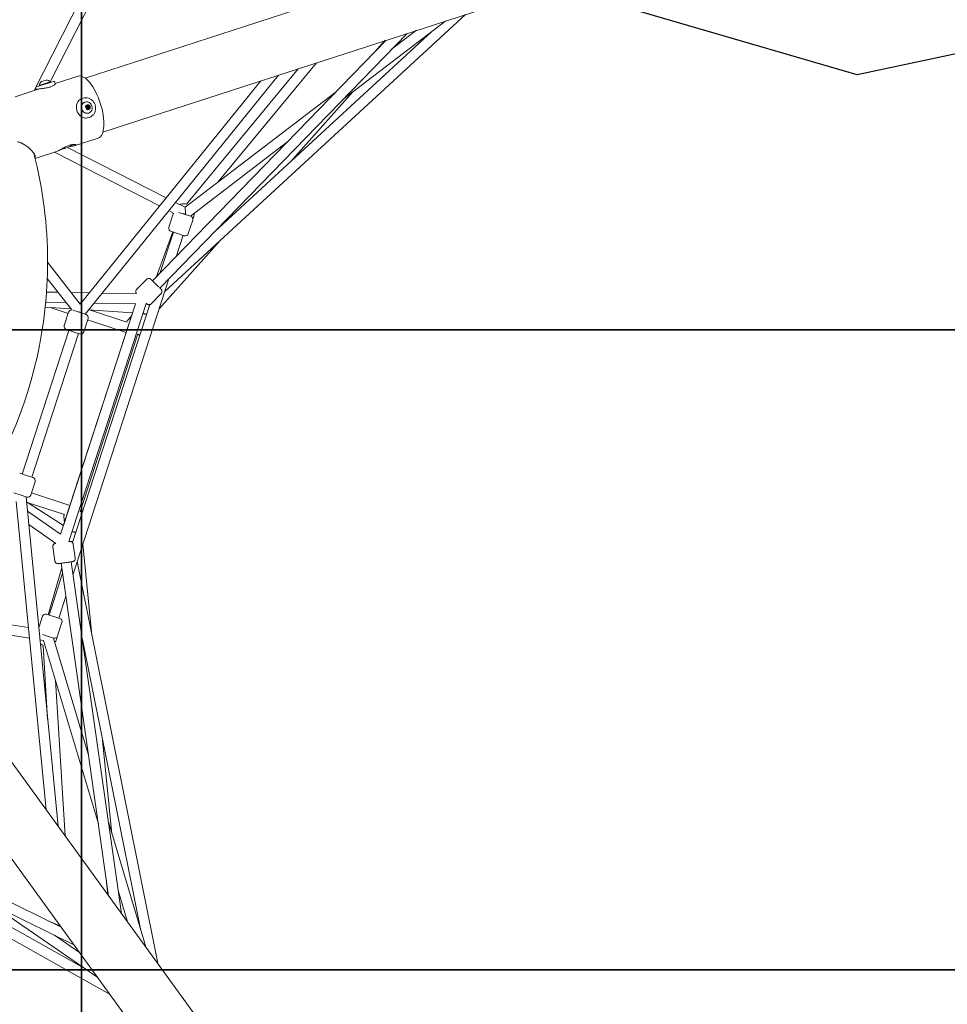
# Model space of a CAD drawing. Units: millimetres. Extents: x -3772 to 13293, y -4464 to 5037.
# Drawn here: x 632 to 2082, y -1170 to 369 of the extents above; entities that cross this region are included whole.
import ezdxf

# ---------------------------------------------------------------- set-up
doc = ezdxf.new("R2010")
doc.units = ezdxf.units.MM
doc.header["$LTSCALE"] = 0.2
doc.header["$MEASUREMENT"] = 0
doc.header["$PDMODE"] = 1
doc.layers.add('HAGS-Dim Plan', color=7, linetype='Continuous', lineweight=50)
doc.layers.add('HAGS-EN1176 Tested Surface', color=1, linetype='Continuous')
doc.layers.add('HAGS-IAS Grass Mat Tiles', color=92, linetype='Continuous')
doc.styles.get("Standard").update_dxf_attribs({"font": 'g13f12d.shx', "height": 300})
doc.dimstyles.new('HAGS - Dim Plan', dxfattribs={"dimtxt": 300, "dimasz": 200, "dimexe": 0.18, "dimexo": 0.0625, "dimgap": 150, "dimtad": 0, "dimlfac": 0.001, "dimrnd": 0.05, "dimzin": 1, "dimdsep": 46, "dimtxsty": 'Standard', "dimblk": 'HAGS - Dim Plan arrow', "dimcen": 0.1, "dimse1": 1, "dimse2": 1, "dimclrd": 1, "dimadec": 0, "dimazin": 0, "dimtfac": 1, "dimtofl": 0, "dimtmove": 0, "dimatfit": 3, "dimfxl": 1, "dimtolj": 1, "dimtzin": 0, "dimarcsym": 0})

# ---------------------------------------------------------------- blocks, each defined once
blk = doc.blocks.new('HAGS - Dim Plan arrow')
at = {"color": 1, "lineweight": 0}
blk.add_lwpolyline([(0, 0, 0, 0.35, 0), (-1, 0, 0.015, 0.015, 0)], format="xyseb", dxfattribs=at)
blk = doc.blocks.new('*D20')
at = {"layer": 'Defpoints', "color": 0, "transparency": 16777216}
for p in [(40.4, 3664.1), (4891, 3664.1), (-920.7, -3384.6)]:
    blk.add_point(p, dxfattribs=at)
at = {"layer": 'HAGS-Dim Plan', "color": 1, "lineweight": -2, "transparency": 16777216}
for p, q in [((4891, 3464.1), (4891, 745.2)), ((4891, -3184.6), (4891, -465.7))]:
    blk.add_line(p, q, dxfattribs=at)
at = {"layer": 'HAGS-Dim Plan', "color": 1, "lineweight": -2, "transparency": 16777216, "xscale": 200, "yscale": 200, "zscale": 200}
for p, rotation in [((4891, 3664.1), 90), ((4891, -3384.6), 270)]:
    blk.add_blockref('HAGS - Dim Plan arrow', p, dxfattribs=dict(at, rotation=rotation))
at = {"layer": 'HAGS-Dim Plan', "color": 0, "lineweight": 50, "transparency": 16777216, "insert": (4891, 139.8), "char_height": 300, "attachment_point": 5, "rotation": 90}
blk.add_mtext('\\A1;7.05m', dxfattribs=at)
blk = doc.blocks.new('*D21')
at = {"layer": 'Defpoints', "color": 0, "transparency": 16777216}
for p in [(-4, 2126.5, 1026.2), (4371.1, 2126.5), (1251.4, -1737.4, 1026.2)]:
    blk.add_point(p, dxfattribs=at)
at = {"layer": 'HAGS-Dim Plan', "color": 1, "lineweight": -2, "transparency": 16777216}
for p, q in [((4371.1, 1926.5), (4371.1, 800)), ((4371.1, -1537.4), (4371.1, -410.9))]:
    blk.add_line(p, q, dxfattribs=at)
at = {"layer": 'HAGS-Dim Plan', "color": 1, "lineweight": -2, "transparency": 16777216, "xscale": 200, "yscale": 200, "zscale": 200}
for p, rotation in [((4371.1, 2126.5), 90), ((4371.1, -1737.4), 270)]:
    blk.add_blockref('HAGS - Dim Plan arrow', p, dxfattribs=dict(at, rotation=rotation))
at = {"layer": 'HAGS-Dim Plan', "color": 0, "lineweight": 50, "transparency": 16777216, "insert": (4371.1, 194.6), "char_height": 300, "attachment_point": 5, "rotation": 90}
blk.add_mtext('\\A1;3.85m', dxfattribs=at)
blk = doc.blocks.new('A$C2B6F3372')
at = {"layer": 'HAGS-IAS Grass Mat Tiles'}
blk.add_lwpolyline([(1500, -1750), (3000, -1750), (3000, -2750), (1500, -2750)], close=True, dxfattribs=at)

msp = doc.modelspace()

# ---------------------------------------------------------------- linework, layer by layer
at = {"linetype": 'Continuous', "lineweight": 0}
for p, q in [((1911.331, 659.679), (791.873, 295.945)), ((819.344, 211.396), (1938.802, 575.13)), ((742.814, 431.626), (654.309, 257.924)), ((758.954, 428.06), (679.281, 271.692)), ((1328.531, 376.841), (858.564, -56.232)), ((1136.951, 243.904), (1297.896, 366.887)), ((851.016, -50.801), (1237.112, 347.137)), ((1275.775, 349.984), (936.853, 37.669)), ((1212.498, 321.769), (1252.049, 351.99)), ((839.533, -39.66), (1204.555, 336.558)), ((1202.575, 335.915), (1186.931, 318.394)), ((734.276, 277.231), (791.873, 295.945)), ((1095.583, 301.151), (941.666, 114.818)), ((687.336, 268.656), (723.186, 280.304)), ((1036.294, 281.887), (734.031, -91.499)), ((1067.217, 291.935), (892.513, 80.435)), ((656.781, 261.567), (657.615, 258.999)), ((676.42, 269.525), (657.744, 263.457)), ((662.309, 265.992), (679.428, 271.554)), ((662.309, 265.992), (662.618, 265.041)), ((665.674, 271.816), (673.282, 274.289)), ((684.612, 272.187), (676.42, 269.525)), ((679.428, 271.554), (679.737, 270.603)), ((686.502, 271.223), (687.346, 268.624)), ((1008.361, 272.811), (726.057, -75.92)), ((624.616, 248.277), (661.961, 260.411)), ((890.126, 75.434), (1126.294, 255.897)), ((1152.438, 255.738), (1054.663, 146.23)), ((731.004, 245.859), (729.092, 245.238)), ((733.979, 239.86), (733.607, 239.739)), ((736.959, 233.744), (737.731, 233.995)), ((737.426, 232.305), (738.198, 232.556)), ((737.89, 230.879), (738.662, 231.129)), ((738.357, 229.44), (739.129, 229.691)), ((740.66, 216.138), (738.749, 215.517)), ((739.541, 222.741), (739.17, 222.62)), ((761.748, 192.682), (819.344, 211.396)), ((703.609, 168.008), (709.316, 169.862)), ((718.32, 171.894), (754.582, 183.677)), ((898.498, 61.695), (1050.747, 178.033)), ((656.012, 151.649), (689.424, 162.505)), ((686.11, 161.429), (850.421, 77.708)), ((697.903, 166.154), (703.609, 168.008)), ((706.558, 168.967), (860.713, 90.421)), ((875.287, 82.995), (890.126, 75.434)), ((871.666, 65.155), (864.868, 44.232)), ((864.995, 70.282), (872.362, 66.528)), ((880.696, 67.479), (898.89, 61.567)), ((887.732, 65.551), (890.845, 64.54)), ((890.126, 75.434), (890.982, 66.02)), ((890.982, 66.02), (891.158, 64.08)), ((902.1, 55.267), (895.302, 34.344)), ((870.831, 37.037), (844.866, -34.162)), ((871.929, 36.68), (850.948, -27.895)), ((868.078, 37.932), (889.002, 31.133)), ((887.146, 31.736), (876.242, -1.825)), ((945.059, 23.473), (849.793, -83.225)), ((675.375, -10.155), (726.242, -75.691)), ((674.87, -35.599), (713.155, -84.925)), ((865.017, -36.371), (715.103, -497.758)), ((814.421, -52.916), (829.741, -37.126)), ((673.711, -56.927), (691.677, -57.253)), ((712.22, -57.625), (740.452, -58.138)), ((760.74, -58.506), (814.068, -59.473)), ((837.388, -75.199), (852.708, -59.409)), ((672.401, -72.906), (704.275, -73.484)), ((812.579, -75.448), (695.649, -435.321)), ((829.657, -74.665), (708.795, -446.642)), ((835.144, -76.533), (714.332, -448.356)), ((724.818, -73.857), (727.685, -73.909)), ((747.973, -74.277), (812.579, -75.448)), ((671.631, -80.641), (711.796, -83.174)), ((679.429, -81.132), (707.58, -90.428)), ((808.096, -89.247), (700.133, -421.523)), ((708.247, -88.378), (701.448, -109.301)), ((714.933, -85.293), (731.665, -90.73)), ((731.665, -90.73), (735.47, -91.966)), ((739.363, -84.912), (808.096, -89.247)), ((742.501, -85.11), (799.131, -103.81)), ((738.68, -98.266), (731.882, -119.19)), ((737.967, -100.462), (798.01, -120.289)), ((800.261, -101.43), (806.355, -94.605)), ((635.581, -341.302), (708.505, -116.851)), ((650.798, -346.246), (723.722, -121.796)), ((704.658, -115.602), (721.776, -121.163)), ((721.776, -121.163), (725.582, -122.4)), ((816.244, -122.395), (725.999, -400.143)), ((642.201, -343.453), (631.73, -340.051)), ((652.654, -346.849), (642.201, -343.453)), ((649.065, -374.073), (655.864, -353.15)), ((632.313, -373.887), (622.555, -370.717)), ((626.348, -383.97), (673.112, -865.807)), ((642.765, -377.283), (632.313, -373.887)), ((641.742, -376.951), (691.665, -891.343)), ((650.098, -370.895), (710.234, -390.435)), ((642.521, -384.973), (700.133, -421.523)), ((643.437, -385.555), (701.604, -404.454)), ((695.649, -435.321), (643.895, -399.135)), ((701.663, -416.813), (700.745, -407.71)), ((688.141, -449.594), (645.928, -420.079)), ((686.798, -477.061), (683.685, -455.282)), ((718.476, -472.533), (715.363, -450.754)), ((730.327, -450.903), (744.688, -593.271)), ((676.47, -561.219), (697.501, -487.688)), ((696.506, -480.724), (770.76, -1000.208)), ((712.345, -478.46), (790.881, -1027.902)), ((721.556, -477.899), (847.446, -1105.757)), ((698.739, -496.345), (677.546, -561.569)), ((703.879, -532.304), (692.763, -566.513)), ((645.502, -581.32), (452.003, -550.673)), ((667.395, -563.528), (661.585, -581.408)), ((673.695, -560.318), (694.618, -567.116)), ((647.098, -597.772), (475.092, -570.529)), ((697.829, -573.416), (691.03, -594.34)), ((667.182, -591.848), (684.695, -597.539)), ((684.735, -597.552), (739.38, -780.674)), ((669.146, -601.264), (663.424, -600.358)), ((668.279, -608.986), (675.438, -724.142)), ((669.146, -601.264), (754.732, -888.073)), ((729.713, -599.97), (820.356, -1052.033)), ((1224.172, -1624.276), (532.309, -672.008)), ((687.694, -663.421), (702.819, -906.694)), ((460.387, -724.262), (1152.25, -1676.53)), ((761.21, -757.056), (775.958, -903.25)), ((228.556, -819.62), (696.467, -1049.199)), ((772.974, -1154.501), (217.29, -842.161)), ((221.508, -833.984), (716.589, -1076.893)), ((732.55, -1113.425), (330.788, -887.602)), ((770.403, -884.635), (828.679, -1079.927)), ((767.012, -973.989), (769.479, -998.445)), ((785.754, -992.034), (800.344, -1040.927)), ((588.763, -1014.176), (753.775, -1128.076)), ((695.314, -1047.611), (675.051, -1038.691)), ((686.162, -1061.964), (725.44, -1089.076))]:
    msp.add_line(p, q, dxfattribs=at)
at = {"linetype": 'Continuous', "lineweight": 0, "extrusion": (0, 0, -1)}
for centre, radius, start, end in [((-658.208, 262.03), 1.5, 342, 72), ((-672.527, 264.317), 10, 94.333133, 133.641292), ((-685.075, 270.76), 1.5, 72, 162), ((-702.51, 183.229), 15, 220.274731, 243.0166), ((4.046, -9.402), 679.421, 165.599715, 180), ((-695.552, 180.969), 15, 260.9834, 267.500111), ((-888.428, 64.966), 16, 66.131357, 90), ((-888.428, 64.966), 16, 90, 104.79232), ((-897.345, 56.812), 5, 108, 198), ((-888.428, 64.966), 16, 175.610975, 209.611367), ((-890.547, 35.889), 5, 198, 288), ((4.046, -9.402), 679.421, 180, 230.400268), ((-713.002, -89.923), 5, 18, 93.733354), ((-733.925, -96.721), 5, 108, 198), ((-706.203, -110.846), 5, 288, 18), ((-727.127, -117.645), 5, 198, 288), ((-651.108, -351.605), 5, 108, 198), ((-644.31, -372.528), 5, 198, 288), ((-693.073, -571.871), 5, 108, 198), ((-686.275, -592.795), 5, 198, 287.938707), ((-674.268, -594.151), 16, 186.388633, 218.90748), ((-674.268, -594.151), 16, 291.984692, 309.858621)]:
    msp.add_arc(centre, radius, start, end, dxfattribs=at)
at = {"linetype": 'Continuous', "lineweight": 0}
for centre, radius, start, end in [((672.146, 264.193), 10, 130.333133, 169.641292), ((876.422, 63.61), 5, 144.293931, 162), ((869.623, 42.687), 5, 162, 252), ((672.15, -565.073), 5, 72, 162)]:
    msp.add_arc(centre, radius, start, end, dxfattribs=at)
for centre, major_axis, ratio, start_param, end_param in [((738.884, 231.99), (-15.698, 48.314), 0.39024668, -1.57079633, 0), ((735.659, 230.943), (-0.093, 0.285), 0.92071034, 0.13368034, 1.57079633), ((735.659, 230.943), (0.093, -0.285), 0.92071034, -1.57079633, -0.13368034), ((736.198, 233.999), (-0.093, 0.285), 0.92071034, -0.91351721, 1.57079633), ((736.198, 233.999), (0.093, -0.285), 0.92071034, -1.57079633, -1.18087789), ((737.658, 231.592), (-0.232, 0.713), 0.92071034, 0, 1.57079633), ((737.658, 231.592), (0.232, -0.713), 0.92071034, -1.57079633, 0), ((738.43, 231.843), (-0.232, 0.713), 0.92071034, -1.57079633, 1.57079633), ((738.43, 231.843), (0.232, -0.713), 0.92071034, -1.57079633, 1.57079633), ((738.969, 234.899), (-0.093, 0.285), 0.92071034, -1.96071476, 0.91351721), ((740.429, 232.492), (0.093, -0.285), 0.92071034, 0.13368034, 3.00791231), ((741.201, 232.743), (0.093, -0.285), 0.92071034, 0.13368034, 3.00791231), ((738.884, 231.99), (15.698, -48.314), 0.39024668, 0, 1.57079633), ((737.891, 228.787), (0.093, -0.285), 0.92071034, -1.96071476, -1.57079633), ((737.891, 228.787), (0.093, -0.285), 0.92071034, -1.57079633, 0.91351721), ((740.662, 229.687), (0.093, -0.285), 0.92071034, -0.91351721, 1.96071476), ((726.107, -88.564), (-6.32, -4.905), 0.14879523, -1.48588538, -1.41864957)]:
    msp.add_ellipse(centre, major_axis=major_axis, ratio=ratio, start_param=start_param, end_param=end_param, dxfattribs=at)
at = {"linetype": 'Continuous', "lineweight": 0, "extrusion": (0, 0, -1)}
for centre, major_axis, ratio, start_param, end_param in [((736.389, 231.18), (-2.781, 8.56), 0.92071034, -1.57079633, 0), ((736.76, 231.3), (-2.781, 8.56), 0.92071034, -1.57079633, 1.57079633), ((736.76, 231.3), (2.781, -8.56), 0.92071034, -1.57079633, 1.57079633), ((738.43, 231.843), (-1.236, 3.804), 0.92071034, -1.57079633, 1.57079633), ((738.43, 231.843), (1.236, -3.804), 0.92071034, -1.57079633, 1.57079633), ((734.814, 232.75), (0.525, -1.615), 0.92071034, -1.96071476, -0.13368034), ((736.434, 235.359), (0.525, -1.615), 0.92071034, 0, 0.59351485), ((737.206, 235.61), (0.525, -1.615), 0.92071034, -0.91351721, 0.91351721), ((740.05, 234.452), (-0.525, 1.615), 0.92071034, -1.57079633, -1.22689914), ((740.05, 234.452), (0.525, -1.615), 0.92071034, 0.13368034, 1.57079633), ((740.822, 234.702), (-0.525, 1.615), 0.92071034, -1.57079633, -1.18087789), ((740.822, 234.702), (0.525, -1.615), 0.92071034, 0.13368034, 1.57079633), ((741.274, 230.684), (-0.525, 1.615), 0.92071034, -1.57079633, -0.13368034), ((742.046, 230.935), (-0.525, 1.615), 0.92071034, -1.57079633, -0.13368034), ((736.389, 231.18), (2.781, -8.56), 0.92071034, 0, 1.57079633), ((736.038, 228.983), (-0.525, 1.615), 0.92071034, 0.13368034, 1.96071476), ((738.882, 227.825), (-0.525, 1.615), 0.92071034, -0.59351485, 0), ((739.654, 228.076), (-0.525, 1.615), 0.92071034, -0.91351721, 0.91351721), ((741.274, 230.684), (-0.525, 1.615), 0.92071034, -1.91469351, -1.57079633), ((742.046, 230.935), (-0.525, 1.615), 0.92071034, -1.96071476, -1.57079633), ((726.107, -88.564), (7.608, -2.472), 0.00000013, -1.75072327, -1.71242792), ((726.112, -88.567), (-6.218, 5.034), 0.06501775, -1.52049963, -1.40226821)]:
    msp.add_ellipse(centre, major_axis=major_axis, ratio=ratio, start_param=start_param, end_param=end_param, dxfattribs=at)
at = {"linetype": 'Continuous', "lineweight": 0}
for points, knots in [([(658.674, 259.75), (659.042, 259.869), (659.515, 259.987), (660.659, 260.214), (661.33, 260.322), (662.825, 260.532), (663.65, 260.634), (665.388, 260.841), (666.3, 260.946), (669.041, 261.279), (671.133, 261.556), (674.23, 262.13), (675.256, 262.347), (677.224, 262.832), (678.165, 263.1), (679.032, 263.381)], [-2.37642578, -2.37642578, -2.37642578, -2.37642578, -2.07945887, -2.07945887, -1.78249195, -1.78249195, -1.48552504, -1.48552504, -1.18855813, -1.18855813, -0.59427906, -0.59427906, -0.29713953, -0.29713953, 0, 0, 0, 0]), ([(679.032, 263.381), (679.899, 263.663), (680.747, 263.977), (682.327, 264.645), (683.06, 264.999), (685.012, 266.066), (685.977, 266.782), (686.855, 267.625), (687.077, 267.889), (687.34, 268.326), (687.386, 268.502), (687.346, 268.624)], [-9.50570313, -9.50570313, -9.50570313, -9.50570313, -9.2085636, -9.2085636, -8.91142407, -8.91142407, -8.317145, -8.317145, -8.02017809, -8.02017809, -7.73298943, -7.73298943, -7.73298943, -7.73298943]), ([(657.618, 259), (657.596, 259.12), (657.672, 259.247), (658.022, 259.502), (658.307, 259.63), (658.674, 259.75)], [6.550946441, 6.550946441, 6.550946441, 6.550946441, 6.832310432, 6.832310432, 7.129277347, 7.129277347, 7.129277347, 7.129277347]), ([(740.66, 216.138), (742.121, 216.613), (743.499, 217.34), (745.956, 219.223), (747.032, 220.381), (748.781, 223.016), (749.449, 224.496), (750.31, 227.63), (750.499, 229.285), (750.373, 232.604), (750.057, 234.266), (748.95, 237.427), (748.158, 238.924), (746.179, 241.597), (744.992, 242.773), (742.345, 244.678), (740.887, 245.41), (737.852, 246.352), (736.277, 246.566), (733.455, 246.468), (732.202, 246.248), (731.004, 245.859)], [3.4322758, 3.4322758, 3.4322758, 3.4322758, 3.74711077, 3.74711077, 4.06322636, 4.06322636, 4.3822675, 4.3822675, 4.70417811, 4.70417811, 5.02788041, 5.02788041, 5.35210644, 5.35210644, 5.6756145, 5.6756145, 5.99712054, 5.99712054, 6.31562201, 6.31562201, 6.57386846, 6.57386846, 6.57386846, 6.57386846]), ([(729.092, 245.238), (728.225, 244.956), (727.374, 244.579), (725.778, 243.64), (725.033, 243.079), (723.032, 241.167), (722.016, 239.576), (721.042, 237.086), (720.783, 236.183), (720.432, 234.284), (720.34, 233.287), (720.331, 231.263), (720.414, 230.233), (720.741, 228.21), (720.985, 227.216), (721.291, 226.274)], [-9.50570313, -9.50570313, -9.50570313, -9.50570313, -9.2085636, -9.2085636, -8.91142407, -8.91142407, -8.317145, -8.317145, -8.02017809, -8.02017809, -7.72321118, -7.72321118, -7.42624426, -7.42624426, -7.12927735, -7.12927735, -7.12927735, -7.12927735]), ([(721.291, 226.274), (721.597, 225.333), (721.984, 224.385), (722.909, 222.555), (723.447, 221.673), (724.644, 220.041), (725.304, 219.289), (726.705, 217.959), (727.445, 217.381), (729.697, 215.939), (731.454, 215.249), (734.196, 214.878), (735.128, 214.862), (736.971, 215.04), (737.882, 215.236), (738.749, 215.517)], [2.37642578, 2.37642578, 2.37642578, 2.37642578, 2.6733927, 2.6733927, 2.97035961, 2.97035961, 3.26732653, 3.26732653, 3.56429344, 3.56429344, 4.1585725, 4.1585725, 4.45571203, 4.45571203, 4.75285156, 4.75285156, 4.75285156, 4.75285156]), ([(628.262, 177.801), (628.888, 177.702), (629.533, 177.561), (630.527, 177.29), (630.863, 177.189), (631.213, 177.075), (631.224, 177.071), (631.242, 177.065), (631.268, 177.057), (631.331, 177.036), (631.456, 176.994), (631.707, 176.909), (631.924, 176.831), (632.652, 176.564), (633.247, 176.322), (634.158, 175.919), (634.465, 175.778), (634.851, 175.593), (634.967, 175.537), (635.084, 175.48), (635.133, 175.456), (635.14, 175.452), (635.157, 175.444), (635.182, 175.431), (635.343, 175.352), (635.495, 175.276), (636.173, 174.931), (636.721, 174.636), (637.55, 174.168), (637.967, 173.927), (638.42, 173.656), (638.595, 173.55), (638.665, 173.508), (638.702, 173.485), (638.797, 173.427), (639.878, 172.764), (640.954, 172.05), (642.081, 171.252), (642.198, 171.169), (642.435, 170.998), (642.791, 170.741), (643.142, 170.481), (643.84, 169.957), (644.298, 169.602), (645.2, 168.885), (645.642, 168.524), (646.499, 167.803), (646.916, 167.443), (648.131, 166.363), (648.893, 165.645), (649.782, 164.756), (649.957, 164.578), (650.172, 164.357), (650.215, 164.313), (650.302, 164.222), (650.433, 164.086), (650.905, 163.588), (651.309, 163.143), (652.231, 162.09), (652.784, 161.408), (653.396, 160.585), (653.574, 160.34), (653.771, 160.058), (653.86, 159.928), (653.894, 159.879), (653.907, 159.859), (653.913, 159.85), (653.935, 159.817), (654.183, 159.451), (654.409, 159.093), (654.992, 158.108), (655.305, 157.485), (655.664, 156.603), (655.765, 156.318), (655.868, 155.974), (655.888, 155.905), (655.911, 155.821), (655.915, 155.804), (655.925, 155.768), (655.939, 155.713), (655.988, 155.516), (656.024, 155.341), (656.144, 154.653), (656.156, 154.146), (656.051, 153.453), (655.996, 153.233), (655.883, 152.921), (655.832, 152.8), (655.773, 152.683), (655.763, 152.663)], [0.041038425, 0.041038425, 0.041038425, 0.041038425, 0.055384257, 0.055384257, 0.062557173, 0.062557173, 0.062781326, 0.062781326, 0.06300548, 0.063453787, 0.064350401, 0.06614363, 0.069730088, 0.069730088, 0.08407592, 0.08407592, 0.091248836, 0.091248836, 0.093042065, 0.093938679, 0.093938679, 0.094162833, 0.094162833, 0.094386986, 0.094835293, 0.098421751, 0.098421751, 0.112767583, 0.112767583, 0.119940499, 0.123526956, 0.124423571, 0.124423571, 0.125320185, 0.125320185, 0.127113414, 0.155805077, 0.155805077, 0.159391535, 0.159391535, 0.162977993, 0.170150909, 0.170150909, 0.18449674, 0.18449674, 0.198842572, 0.198842572, 0.213188403, 0.213188403, 0.241880066, 0.241880066, 0.249052982, 0.249052982, 0.250846211, 0.250846211, 0.25263944, 0.256225898, 0.270571729, 0.270571729, 0.299263392, 0.299263392, 0.306436308, 0.310022766, 0.311815995, 0.312264302, 0.312264302, 0.31271261, 0.31271261, 0.313609224, 0.327955055, 0.327955055, 0.356646718, 0.356646718, 0.37099255, 0.37099255, 0.374579008, 0.374579008, 0.375475622, 0.375475622, 0.376372237, 0.378165466, 0.385338382, 0.385338382, 0.414030045, 0.414030045, 0.428375876, 0.428375876, 0.435548792, 0.436973486, 0.436973486, 0.436973486, 0.436973486]), ([(689.424, 162.505), (690.32, 162.797), (691.541, 163.379), (693.403, 164.391), (693.789, 164.606), (695.734, 165.701), (697.493, 166.739), (700.285, 168.298), (701.207, 168.801), (702.607, 169.526), (703.059, 169.754), (704.399, 170.412), (705.283, 170.822), (707.027, 171.566), (707.897, 171.906), (709.571, 172.492), (710.373, 172.741), (711.928, 173.154), (712.672, 173.318), (714.858, 173.698), (716.127, 173.766), (717.515, 173.691), (717.864, 173.65), (718.395, 173.555), (718.598, 173.506), (719.042, 173.367), (719.248, 173.269), (719.459, 173.11), (719.514, 173.055), (719.572, 172.97), (719.587, 172.941), (719.609, 172.883), (719.616, 172.854), (719.619, 172.825)], [-4.71806825, -4.71806825, -4.71806825, -4.71806825, -3.998558, -3.998558, -3.81988682, -3.81988682, -3.13248122, -3.13248122, -2.81364409, -2.81364409, -2.66003562, -2.66003562, -2.36378223, -2.36378223, -2.07736811, -2.07736811, -1.80147834, -1.80147834, -1.52571717, -1.52571717, -0.94052861, -0.94052861, -0.70902366, -0.70902366, -0.53396747, -0.53396747, -0.26899778, -0.26899778, -0.13505368, -0.13505368, -0.06789345, -0.06789345, 0, 0, 0, 0]), ([(719.619, 172.825), (719.627, 172.748), (719.606, 172.67), (719.558, 172.592), (719.533, 172.553), (719.502, 172.514), (719.464, 172.475), (719.444, 172.455), (719.423, 172.436), (719.401, 172.416), (719.378, 172.397), (719.354, 172.378), (719.327, 172.358), (719.221, 172.28), (719.088, 172.203), (718.926, 172.128), (718.765, 172.052), (718.574, 171.978), (718.358, 171.907), (717.926, 171.764), (717.391, 171.631), (716.755, 171.506), (716.437, 171.444), (716.097, 171.384), (715.734, 171.327), (715.553, 171.298), (715.366, 171.269), (715.173, 171.241), (715.077, 171.227), (714.979, 171.213), (714.88, 171.2), (714.781, 171.186), (714.68, 171.172), (714.579, 171.158), (714.175, 171.104), (713.754, 171.052), (713.315, 171), (712.876, 170.948), (712.416, 170.897), (711.946, 170.845), (711.568, 170.804), (711.182, 170.763), (710.789, 170.721)], [0, 0, 0, 0, 0.015625, 0.015625, 0.015625, 0.0234375, 0.0234375, 0.0234375, 0.02734375, 0.02734375, 0.02734375, 0.03125, 0.03125, 0.03125, 0.046875, 0.046875, 0.046875, 0.0625, 0.0625, 0.0625, 0.09375, 0.09375, 0.09375, 0.109375, 0.109375, 0.109375, 0.1171875, 0.1171875, 0.1171875, 0.12109375, 0.12109375, 0.12109375, 0.125, 0.125, 0.125, 0.140625, 0.140625, 0.140625, 0.15625, 0.15625, 0.15625, 0.168806871, 0.168806871, 0.168806871, 0.168806871]), ([(653.889, 159.884), (654.191, 159.235), (654.381, 158.637), (654.479, 157.967), (654.492, 157.845), (654.499, 157.727)], [0.3370898027, 0.3370898027, 0.3370898027, 0.3370898027, 0.375, 0.375, 0.3836468185, 0.3836468185, 0.3836468185, 0.3836468185]), ([(829.741, -37.126), (830.117, -36.738), (830.563, -36.408), (831.516, -35.918), (832.033, -35.75), (833.082, -35.586), (833.627, -35.588), (834.675, -35.763), (835.191, -35.937), (835.893, -36.307), (836.117, -36.449), (836.434, -36.686), (836.537, -36.77), (836.674, -36.891), (836.711, -36.924), (836.761, -36.971), (836.774, -36.984), (836.79, -36.999), (836.792, -37.001), (836.797, -37.006), (836.799, -37.008), (836.803, -37.011), (836.804, -37.012), (836.805, -37.013), (836.806, -37.014), (836.808, -37.016), (836.809, -37.017), (836.811, -37.019), (836.811, -37.019), (836.812, -37.02), (836.813, -37.021), (836.819, -37.027), (836.828, -37.036), (836.883, -37.089), (836.965, -37.168), (837.272, -37.467), (837.556, -37.741), (838.283, -38.447), (838.733, -38.884), (839.759, -39.879), (840.344, -40.447), (841.595, -41.661), (842.273, -42.318), (843.658, -43.662), (844.379, -44.361), (845.797, -45.738), (846.508, -46.428), (847.533, -47.422), (847.877, -47.755), (848.208, -48.077)], [0, 0, 0, 0, 1.62145703, 1.62145703, 3.21362371, 3.21362371, 4.8068419, 4.8068419, 6.40002268, 6.40002268, 7.1888976, 7.1888976, 7.58755287, 7.58755287, 7.73694712, 7.73694712, 7.79297892, 7.79297892, 7.80247459, 7.80247459, 7.81255811, 7.81255811, 7.81762248, 7.81762248, 7.82268593, 7.82268593, 7.84323965, 7.84323965, 7.92335614, 7.92335614, 8.13757353, 8.13757353, 8.78048151, 8.78048151, 10.71590848, 10.71590848, 13.69626115, 13.69626115, 16.66490707, 16.66490707, 19.63365648, 19.63365648, 22.60239796, 22.60239796, 25.57113766, 25.57113766, 28.53987682, 28.53987682, 30.08343996, 30.08343996, 30.08343996, 30.08343996]), ([(814.068, -59.473), (813.792, -59.12), (813.562, -58.725), (813.186, -57.818), (813.061, -57.286), (812.985, -56.223), (813.033, -55.681), (813.294, -54.652), (813.511, -54.152), (813.978, -53.422), (814.188, -53.156), (814.421, -52.916)], [12.85966866, 12.85966866, 12.85966866, 12.85966866, 14.2037294, 14.2037294, 15.80507665, 15.80507665, 17.39796735, 17.39796735, 18.99115978, 18.99115978, 19.99730764, 19.99730764, 19.99730764, 19.99730764]), ([(848.208, -48.077), (848.848, -48.698), (849.451, -49.283), (850.511, -50.311), (850.978, -50.765), (851.743, -51.506), (852.046, -51.801), (852.462, -52.205), (852.578, -52.317), (852.599, -52.338), (852.6, -52.338), (852.601, -52.339), (852.601, -52.34), (852.603, -52.341), (852.603, -52.341), (852.604, -52.342), (852.604, -52.342), (852.605, -52.343), (852.606, -52.343), (852.607, -52.344), (852.607, -52.345), (852.609, -52.347), (852.61, -52.347), (852.613, -52.35), (852.615, -52.353), (852.634, -52.372), (852.652, -52.39), (852.705, -52.442), (852.739, -52.478), (852.874, -52.622), (852.97, -52.735), (853.337, -53.205), (853.567, -53.599), (853.942, -54.506), (854.068, -55.039), (854.144, -56.101), (854.096, -56.644), (853.834, -57.673), (853.618, -58.173), (853.151, -58.903), (852.941, -59.168), (852.708, -59.409)], [0, 0, 0, 0, 2.98740395, 2.98740395, 5.95590829, 5.95590829, 8.92465714, 8.92465714, 11.89339596, 11.89339596, 12.07765925, 12.07765925, 12.14676122, 12.14676122, 12.15972236, 12.15972236, 12.16899083, 12.16899083, 12.17363093, 12.17363093, 12.17829981, 12.17829981, 12.18298177, 12.18298177, 12.19238435, 12.19238435, 12.26724807, 12.26724807, 12.41525415, 12.41525415, 12.85965345, 12.85965345, 14.2037294, 14.2037294, 15.80507665, 15.80507665, 17.39796735, 17.39796735, 18.99115978, 18.99115978, 19.99730764, 19.99730764, 19.99730764, 19.99730764]), ([(837.388, -75.199), (837.012, -75.587), (836.566, -75.917), (835.613, -76.407), (835.096, -76.575), (834.046, -76.739), (833.502, -76.736), (832.454, -76.562), (831.938, -76.388), (831.236, -76.018), (831.012, -75.876), (830.695, -75.639), (830.592, -75.555), (830.455, -75.434), (830.418, -75.401), (830.368, -75.354), (830.354, -75.341), (830.339, -75.326), (830.337, -75.324), (830.332, -75.319), (830.329, -75.317), (830.326, -75.314), (830.325, -75.313), (830.324, -75.311), (830.323, -75.311), (830.321, -75.308), (830.32, -75.308), (830.318, -75.306), (830.318, -75.306), (830.317, -75.305), (830.316, -75.304), (830.31, -75.298), (830.301, -75.289), (830.246, -75.236), (830.164, -75.156), (829.942, -74.941), (829.812, -74.815), (829.657, -74.664)], [0, 0, 0, 0, 1.62145703, 1.62145703, 3.21362371, 3.21362371, 4.8068419, 4.8068419, 6.40002268, 6.40002268, 7.1888976, 7.1888976, 7.58755287, 7.58755287, 7.73694712, 7.73694712, 7.79297892, 7.79297892, 7.80247459, 7.80247459, 7.81255811, 7.81255811, 7.81762248, 7.81762248, 7.82268593, 7.82268593, 7.84323965, 7.84323965, 7.92335614, 7.92335614, 8.13757353, 8.13757353, 8.78048151, 8.78048151, 10.71590848, 10.71590848, 12.33156124, 12.33156124, 12.33156124, 12.33156124]), ([(830.307, -91.419), (830.078, -91.486), (829.861, -91.531), (829.131, -91.642), (828.709, -91.627), (827.865, -91.538), (827.533, -91.438), (826.91, -91.227), (826.691, -91.116), (826.305, -90.912), (826.165, -90.824), (825.867, -90.628), (825.744, -90.535), (825.324, -90.211), (825.11, -90.019), (824.832, -89.766), (824.801, -89.737), (824.769, -89.708)], [1.588919908, 1.588919908, 1.588919908, 1.588919908, 1.595403551, 1.595403551, 1.612293411, 1.612293411, 1.637544594, 1.637544594, 1.673168745, 1.673168745, 1.715934494, 1.715934494, 1.781841552, 1.781841552, 1.965265735, 1.965265735, 1.988326162, 1.988326162, 1.988326162, 1.988326162]), ([(799.084, -103.794), (799.187, -103.273), (799.401, -102.657), (799.919, -101.847), (800.082, -101.631), (800.261, -101.43)], [4.6965917199, 4.6965917199, 4.6965917199, 4.6965917199, 4.7080671062, 4.7080671062, 4.7123889804, 4.7123889804, 4.7123889804, 4.7123889804]), ([(819.606, -124.354), (819.462, -124.331), (819.338, -124.305), (818.822, -124.183), (818.592, -124.087), (818.198, -123.92), (818.062, -123.849), (817.799, -123.707), (817.695, -123.643), (817.423, -123.472), (817.299, -123.384), (816.864, -123.071), (816.576, -122.844), (816.214, -122.553), (816.206, -122.546), (816.198, -122.539)], [1.612293832, 1.612293832, 1.612293832, 1.612293832, 1.620182389, 1.620182389, 1.649248816, 1.649248816, 1.683026121, 1.683026121, 1.728225065, 1.728225065, 1.820174207, 1.820174207, 2.056869138, 2.056869138, 2.062435999, 2.062435999, 2.062435999, 2.062435999]), ([(729.87, -400.535), (729.74, -400.469), (729.624, -400.416), (729.135, -400.212), (728.892, -400.154), (728.475, -400.058), (728.323, -400.035), (728.027, -399.996), (727.906, -399.986), (727.585, -399.965), (727.433, -399.963), (726.887, -399.961), (726.513, -399.976), (726.045, -399.999)], [1.612293832, 1.612293832, 1.612293832, 1.612293832, 1.620182389, 1.620182389, 1.649248816, 1.649248816, 1.683026121, 1.683026121, 1.728225065, 1.728225065, 1.820174207, 1.820174207, 2.062435999, 2.062435999, 2.062435999, 2.062435999]), ([(701.555, -404.438), (701.269, -404.869), (700.965, -405.47), (700.724, -406.699), (700.694, -407.207), (700.745, -407.71)], [4.6904978945, 4.6904978945, 4.6904978945, 4.6904978945, 4.704291578, 4.704291578, 4.7123889804, 4.7123889804, 4.7123889804, 4.7123889804]), ([(713.695, -431.561), (714.098, -431.52), (714.439, -431.488), (715.123, -431.485), (715.35, -431.483), (715.99, -431.565), (716.291, -431.601), (717.189, -431.912), (717.702, -432.095), (718.645, -432.876), (718.91, -433.134), (719.169, -433.468)], [4.283397171, 4.283397171, 4.283397171, 4.283397171, 4.490989625, 4.490989625, 4.58196087, 4.58196087, 4.637273786, 4.637273786, 4.676609356, 4.676609356, 4.69047098, 4.69047098, 4.69047098, 4.69047098]), ([(683.685, -455.282), (683.608, -454.747), (683.62, -454.192), (683.815, -453.139), (683.999, -452.627), (684.511, -451.697), (684.847, -451.268), (685.626, -450.546), (686.079, -450.244), (686.802, -449.915), (687.051, -449.825), (687.432, -449.719), (687.562, -449.689), (687.741, -449.655), (687.79, -449.646), (687.858, -449.635), (687.876, -449.632), (687.898, -449.629), (687.901, -449.629), (687.907, -449.628), (687.911, -449.627), (687.915, -449.626), (687.916, -449.626), (687.918, -449.626), (687.919, -449.626), (687.923, -449.625), (687.923, -449.625), (687.926, -449.625), (687.926, -449.625), (687.928, -449.625), (687.929, -449.624), (687.938, -449.623), (687.95, -449.621), (688.005, -449.614), (688.062, -449.605), (688.141, -449.594)], [0, 0, 0, 0, 1.62145703, 1.62145703, 3.21362371, 3.21362371, 4.8068419, 4.8068419, 6.40002268, 6.40002268, 7.1888976, 7.1888976, 7.58755287, 7.58755287, 7.73694712, 7.73694712, 7.79297892, 7.79297892, 7.80247459, 7.80247459, 7.81255811, 7.81255811, 7.81762248, 7.81762248, 7.82268593, 7.82268593, 7.84323965, 7.84323965, 7.92335614, 7.92335614, 8.13757353, 8.13757353, 8.78048151, 8.78048151, 9.99020944, 9.99020944, 9.99020944, 9.99020944]), ([(708.794, -446.642), (708.921, -446.624), (709.036, -446.607), (709.449, -446.548), (709.637, -446.522), (709.696, -446.513), (709.701, -446.512), (709.705, -446.512), (709.705, -446.512), (709.707, -446.512), (709.707, -446.512), (709.709, -446.511), (709.709, -446.511), (709.712, -446.511), (709.713, -446.511), (709.715, -446.51), (709.716, -446.51), (709.718, -446.51), (709.72, -446.51), (709.727, -446.509), (709.733, -446.508), (709.788, -446.5), (709.838, -446.494), (709.976, -446.48), (710.065, -446.473), (710.424, -446.454), (710.695, -446.462), (711.498, -446.551), (712.029, -446.699), (712.999, -447.149), (713.45, -447.454), (714.224, -448.181), (714.556, -448.613), (715.062, -449.547), (715.242, -450.061), (715.345, -450.64), (715.354, -450.697), (715.363, -450.754)], [25.77908852, 25.77908852, 25.77908852, 25.77908852, 26.73716683, 26.73716683, 29.70592192, 29.70592192, 30.0738667, 30.0738667, 30.21182843, 30.21182843, 30.26357169, 30.26357169, 30.28305724, 30.28305724, 30.28770889, 30.28770889, 30.2923914, 30.2923914, 30.29705933, 30.29705933, 30.31595817, 30.31595817, 30.46434037, 30.46434037, 30.73305461, 30.73305461, 31.54155168, 31.54155168, 33.15572297, 33.15572297, 34.74815296, 34.74815296, 36.34136179, 36.34136179, 37.9345429, 37.9345429, 38.10718129, 38.10718129, 38.10718129, 38.10718129]), ([(718.476, -472.533), (718.552, -473.068), (718.541, -473.622), (718.345, -474.675), (718.161, -475.188), (717.649, -476.118), (717.314, -476.547), (716.534, -477.269), (716.081, -477.571), (715.358, -477.9), (715.11, -477.99), (714.728, -478.095), (714.599, -478.125), (714.419, -478.16), (714.37, -478.169), (714.302, -478.179), (714.284, -478.182), (714.262, -478.186), (714.259, -478.186), (714.253, -478.187), (714.25, -478.187), (714.245, -478.188), (714.244, -478.188), (714.242, -478.189), (714.241, -478.189), (714.237, -478.189), (714.237, -478.189), (714.234, -478.19), (714.234, -478.19), (714.232, -478.19), (714.231, -478.19), (714.222, -478.191), (714.21, -478.193), (714.135, -478.204), (714.022, -478.22), (713.746, -478.259), (713.615, -478.278), (713.461, -478.3)], [0, 0, 0, 0, 1.62145703, 1.62145703, 3.21362371, 3.21362371, 4.8068419, 4.8068419, 6.40002268, 6.40002268, 7.1888976, 7.1888976, 7.58755287, 7.58755287, 7.73694712, 7.73694712, 7.79297892, 7.79297892, 7.80247459, 7.80247459, 7.81255811, 7.81255811, 7.81762248, 7.81762248, 7.82268593, 7.82268593, 7.84323965, 7.84323965, 7.92335614, 7.92335614, 8.13757353, 8.13757353, 8.78048151, 8.78048151, 10.71590847, 10.71590847, 11.97221294, 11.97221294, 11.97221294, 11.97221294]), ([(713.461, -478.3), (713.097, -478.352), (712.602, -478.423), (711.411, -478.593), (710.704, -478.694), (709.143, -478.917), (708.274, -479.042), (706.454, -479.302), (705.485, -479.44), (703.537, -479.719), (702.54, -479.861), (700.607, -480.138), (699.654, -480.274), (697.876, -480.528), (697.036, -480.648), (695.543, -480.861), (694.878, -480.956), (693.779, -481.114), (693.336, -481.177), (692.711, -481.266), (692.524, -481.293), (692.464, -481.301), (692.459, -481.302), (692.456, -481.303), (692.455, -481.303), (692.454, -481.303), (692.453, -481.303), (692.451, -481.303), (692.451, -481.303), (692.448, -481.304), (692.447, -481.304), (692.446, -481.304), (692.444, -481.304), (692.442, -481.305), (692.441, -481.305), (692.433, -481.306), (692.427, -481.307), (692.372, -481.314), (692.323, -481.32), (692.184, -481.335), (692.095, -481.342), (691.736, -481.36), (691.465, -481.352), (690.663, -481.264), (690.131, -481.115), (689.161, -480.665), (688.71, -480.36), (687.936, -479.633), (687.604, -479.202), (687.098, -478.268), (686.918, -477.754), (686.815, -477.174), (686.806, -477.118), (686.798, -477.061)], [0, 0, 0, 0, 2.9874511, 2.9874511, 5.95597555, 5.95597555, 8.92472254, 8.92472254, 11.89346299, 11.89346299, 14.86220237, 14.86220237, 17.8309415, 17.8309415, 20.79968098, 20.79968098, 23.76842179, 23.76842179, 26.73716683, 26.73716683, 29.70592192, 29.70592192, 30.0738667, 30.0738667, 30.21182843, 30.21182843, 30.26357169, 30.26357169, 30.28305724, 30.28305724, 30.28770889, 30.28770889, 30.2923914, 30.2923914, 30.29705933, 30.29705933, 30.31595817, 30.31595817, 30.46434037, 30.46434037, 30.73305461, 30.73305461, 31.54155168, 31.54155168, 33.15572297, 33.15572297, 34.74815296, 34.74815296, 36.34136179, 36.34136179, 37.9345429, 37.9345429, 38.10718129, 38.10718129, 38.10718129, 38.10718129])]:
    msp.add_open_spline(points, degree=3, knots=knots, dxfattribs=at)
for points in [[(830.085, -91.478), (830.137, -91.525), (830.19, -91.572), (830.242, -91.619)], [(719.025, -433.291), (719.094, -433.284), (719.164, -433.277), (719.233, -433.27)]]:
    msp.add_open_spline(points, degree=3, dxfattribs=at)
at = {"layer": 'HAGS-EN1176 Tested Surface', "elevation": -1026.194}
msp.add_lwpolyline([(3588.607, 632.668), (1940.49, 282.362), (1389.2, 443.291), (1740.612, 897.525), (3280.349, 1583.073)], dxfattribs=at)

# ---------------------------------------------------------------- block references
at = {"layer": 'HAGS-IAS Grass Mat Tiles'}
for p in [(-2271.84, 2634.218), (-771.84, 2634.218), (-2271.84, 1634.218), (-771.84, 1634.218), (-2271.84, 634.218), (-771.84, 634.218)]:
    msp.add_blockref('A$C2B6F3372', p, dxfattribs=at)

# ---------------------------------------------------------------- dimensions: what is measured, and where the dimension line sits
at = {"layer": 'HAGS-Dim Plan', "lineweight": 50}
for base, p1, p2, picture, middle in [((4891.04, 3664.136, -1026.194), (-920.651, -3384.607, -1026.194), (40.404, 3664.136, -1026.194), '*D20', (4891.04, 139.765, -1026.194)), ((4371.065, 2126.496, -1026.194), (1251.404, -1737.38), (-4.046, 2126.496), '*D21', (4371.065, 194.558, -1026.194))]:
    dim = msp.add_linear_dim(base=base, p1=p1, p2=p2, angle=90, dimstyle='HAGS - Dim Plan', override={"dimpost": 'm'}, dxfattribs=at)
    dim.commit()
    dim.dimension.update_dxf_attribs({"geometry": picture, "text_midpoint": middle, "dimtype": 160})

doc.saveas('drawing.dxf')
